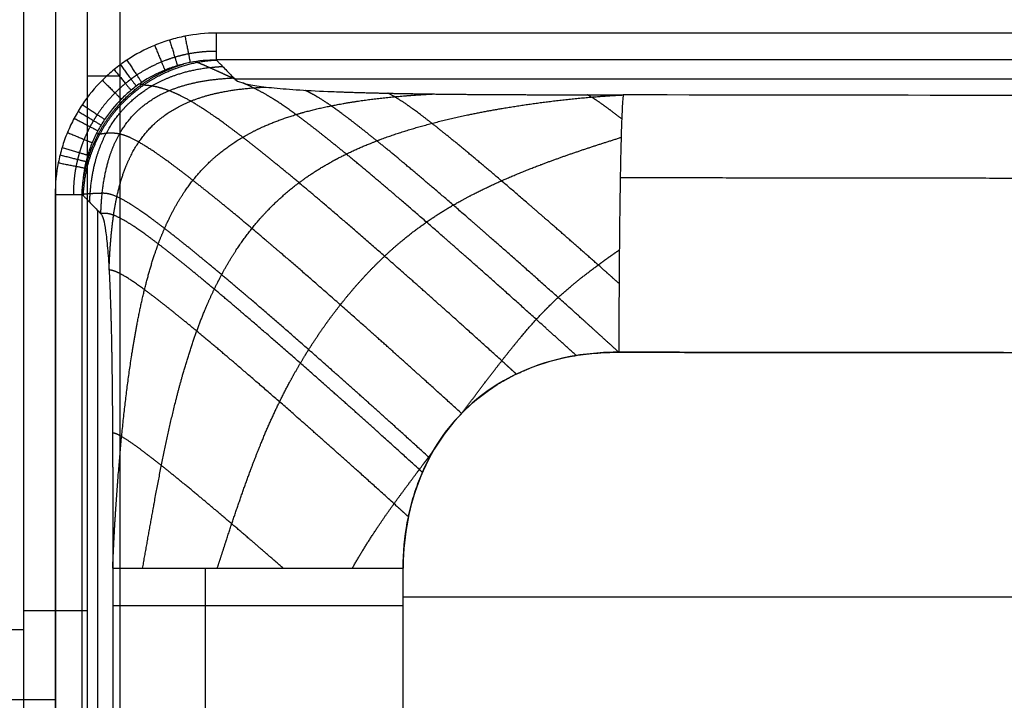
# Model space of a CAD drawing. Units: millimetres. Extents: x -600 to 600, y -340 to 160.
# Drawn here: x -461 to -279, y -89 to 37 of the extents above; entities that cross this region are included whole.
import ezdxf

# ---------------------------------------------------------------- set-up
doc = ezdxf.new("R2010")
doc.units = ezdxf.units.MM
doc.layers.add('8626111', color=7, linetype='Continuous')

msp = doc.modelspace()

# ---------------------------------------------------------------- linework, layer by layer
at = {"layer": '8626111'}
for points, degree, knots in [([(442.61, -103.63, -46), (442.61, 26.68, -46), (442.61, 157, -46), (0, 157, -46), (-442.61, 157, -46), (-442.61, 26.68, -46), (-442.61, -103.63, -46)], 2, [5838.869035, 5838.869035, 5838.869035, 6099.499113, 6099.499113, 6984.710648, 6984.710648, 7245.340727, 7245.340727, 7245.340727]), ([(-424.71, 34.59, 110), (-426.69, 34.59, 110), (-428.63, 34.4, 110), (-431.49, 33.83, 110), (-432.44, 33.6, 110), (-434.32, 33.03, 110), (-435.25, 32.7, 110), (-437.97, 31.58, 110), (-439.69, 30.66, 110), (-441.72, 29.31, 110), (-442.12, 29.03, 110), (-442.91, 28.44, 110), (-443.3, 28.14, 110), (-444.44, 27.2, 110), (-445.16, 26.54, 110), (-447.23, 24.48, 110), (-448.47, 22.97, 110), (-449.84, 20.93, 110), (-450.1, 20.51, 110), (-450.61, 19.67, 110), (-450.85, 19.24, 110), (-451.54, 17.95, 110), (-451.95, 17.06, 110), (-452.7, 15.27, 110), (-453.03, 14.35, 110), (-453.45, 12.94, 110), (-453.58, 12.47, 110), (-453.82, 11.52, 110), (-453.93, 11.04, 110), (-454.41, 8.62, 110), (-454.6, 6.67, 110), (-454.6, 4.69, 110)], 3, [0, 0, 0, 0, 5.877254, 5.877254, 8.81588, 8.81588, 11.754507, 11.754507, 17.631761, 17.631761, 19.101074, 19.101074, 20.570388, 20.570388, 23.509015, 23.509015, 29.386268, 29.386268, 30.855582, 30.855582, 32.324895, 32.324895, 35.263522, 35.263522, 38.202149, 38.202149, 39.671462, 39.671462, 41.140776, 41.140776, 47.018029, 47.018029, 47.018029, 47.018029]), ([(-424.71, 29.61, 105.42), (-426.36, 29.61, 105.45), (-427.98, 29.45, 105.48), (-430.37, 28.98, 105.51), (-431.16, 28.79, 105.52), (-432.73, 28.32, 105.53), (-433.51, 28.04, 105.54), (-435.77, 27.11, 105.56), (-437.2, 26.35, 105.57), (-438.9, 25.22, 105.58), (-439.23, 24.98, 105.58), (-439.89, 24.5, 105.59), (-440.21, 24.25, 105.59), (-441.17, 23.47, 105.59), (-441.77, 22.92, 105.59), (-443.49, 21.19, 105.59), (-444.52, 19.94, 105.58), (-445.66, 18.24, 105.57), (-445.88, 17.89, 105.57), (-446.3, 17.18, 105.57), (-446.5, 16.83, 105.56), (-447.08, 15.75, 105.56), (-447.77, 14.28, 105.54), (-448.32, 12.75, 105.53), (-448.67, 11.58, 105.51), (-448.78, 11.18, 105.51), (-448.98, 10.39, 105.5), (-449.07, 9.99, 105.49), (-449.46, 7.97, 105.46), (-449.62, 6.34, 105.44), (-449.62, 4.69, 105.41)], 3, [-93.6645, -93.6645, -93.6645, -93.6645, -88.763853, -88.763853, -86.313529, -86.313529, -83.863206, -83.863206, -78.962558, -78.962558, -77.737396, -77.737396, -76.512235, -76.512235, -74.061911, -74.061911, -69.161264, -69.161264, -67.936102, -67.936102, -66.71094, -66.71094, -64.260616, -61.810293, -61.810293, -60.585131, -60.585131, -59.359969, -59.359969, -54.459322, -54.459322, -54.459322, -54.459322]), ([(-449.36, 4.43, 102.32), (-449.36, 4.49, 102.3), (-449.36, 4.55, 102.27), (-449.36, 4.6, 102.25), (-449.24, 7.38, 101.03), (-448.82, 9.86, 100.14), (-448.12, 11.99, 99.57), (-446.29, 16.45, 98.59), (-443.68, 20.12, 98.46), (-442.05, 21.93, 98.59), (-438.74, 24.88, 99.21), (-434.74, 27.14, 100.56), (-432.79, 28.01, 101.33), (-430.06, 28.91, 102.54), (-426.95, 29.42, 104.18), (-426.23, 29.51, 104.57), (-425.48, 29.57, 104.98), (-424.71, 29.61, 105.42)], 5, [-12.4948, -12.4948, -12.4948, -12.4948, -12.4948, -12.4948, -12.284178, -12.284178, -12.284178, -2.220041, -2.220041, -2.220041, 9.988749, 9.988749, 9.988749, 19.977759, 19.977759, 19.977759, 22.845346, 22.845346, 22.845346, 22.845346, 22.845346, 22.845346]), ([(-421.23, 26.02, 63.32), (-421.34, 26.07, 63.92), (-421.45, 26.12, 64.52), (-421.56, 26.18, 65.12), (-422.54, 26.63, 70.43), (-423.5, 27.07, 75.75), (-424.36, 27.46, 80.48), (-425.69, 28.06, 87.89), (-426.97, 28.62, 95.34), (-427.44, 28.82, 98.03), (-427.94, 29.02, 101.16), (-428.45, 29.22, 104.28), (-428.51, 29.25, 104.68), (-428.58, 29.28, 105.08), (-428.65, 29.3, 105.48)], 5, [42.053308, 42.053308, 42.053308, 42.053308, 42.053308, 42.053308, 44.796606, 44.796606, 44.796606, 66.396016, 66.396016, 66.396016, 78.5985, 78.5985, 78.5985, 80.412485, 80.412485, 80.412485, 80.412485, 80.412485, 80.412485]), ([(-424.71, 29.61, 105.42), (-424.57, 29.46, 103.67), (-424.42, 29.31, 101.92), (-424.13, 29.01, 98.41), (-423.99, 28.86, 96.65), (-423.55, 28.41, 91.39), (-423.26, 28.12, 87.88), (-422.39, 27.22, 77.36), (-421.81, 26.62, 70.34), (-421.23, 26.02, 63.32), (-421.02, 25.81, 60.86), (-420.63, 25.61, 58.5), (-419.42, 25.23, 54.04), (-418.61, 25.05, 51.93), (-416.59, 24.72, 48.04), (-415.38, 24.57, 46.25), (-412.58, 24.29, 43.02), (-411, 24.17, 41.57), (-409.27, 24.06, 40.29), (-407.42, 23.94, 38.92), (-405.4, 23.84, 37.74), (-402.73, 23.73, 36.47), (-402.19, 23.71, 36.22), (-401.36, 23.68, 35.87), (-401.09, 23.67, 35.75), (-400.53, 23.65, 35.53), (-400.25, 23.65, 35.41), (-399.7, 23.63, 35.2), (-399.42, 23.62, 35.1), (-398.85, 23.6, 34.89), (-398.57, 23.59, 34.79), (-397.99, 23.57, 34.59), (-397.7, 23.57, 34.49), (-397.26, 23.55, 34.35), (-397.11, 23.55, 34.3), (-396.82, 23.54, 34.2), (-396.67, 23.54, 34.16), (-396.37, 23.53, 34.07), (-396.21, 23.53, 34.02), (-395.92, 23.52, 33.93), (-395.77, 23.51, 33.89), (-395.32, 23.5, 33.75), (-395.03, 23.5, 33.67), (-394.43, 23.48, 33.5), (-394.13, 23.48, 33.42), (-393.53, 23.46, 33.26), (-393.24, 23.46, 33.19), (-392.64, 23.44, 33.04), (-392.33, 23.44, 32.96), (-391.72, 23.42, 32.82), (-391.41, 23.42, 32.75), (-390.49, 23.4, 32.54), (-389.86, 23.39, 32.41), (-388.93, 23.37, 32.22), (-388.61, 23.37, 32.16), (-387.99, 23.36, 32.04), (-387.69, 23.35, 31.99), (-387.08, 23.34, 31.88), (-386.76, 23.34, 31.82), (-386.12, 23.33, 31.72), (-385.81, 23.33, 31.66), (-385.17, 23.32, 31.56), (-384.84, 23.31, 31.51), (-384.37, 23.31, 31.44), (-384.21, 23.3, 31.42), (-383.9, 23.3, 31.37), (-383.73, 23.3, 31.35), (-383.25, 23.29, 31.28), (-382.93, 23.29, 31.23), (-382.44, 23.28, 31.17), (-382.28, 23.28, 31.15), (-382.04, 23.28, 31.12), (-381.95, 23.28, 31.11), (-381.77, 23.28, 31.08), (-381.68, 23.28, 31.07), (-381.5, 23.27, 31.05), (-381.42, 23.27, 31.04), (-381.26, 23.27, 31.02), (-381.17, 23.27, 31.01), (-380.93, 23.27, 30.98), (-380.78, 23.27, 30.96), (-380.46, 23.26, 30.92), (-380.31, 23.26, 30.91), (-379.99, 23.26, 30.87), (-379.82, 23.26, 30.85), (-379.33, 23.25, 30.8), (-378.99, 23.25, 30.76), (-378.32, 23.24, 30.69), (-378, 23.24, 30.66), (-377.01, 23.23, 30.56), (-376.34, 23.23, 30.5), (-375.36, 23.22, 30.42), (-375.03, 23.22, 30.39), (-374.38, 23.21, 30.34), (-374.05, 23.21, 30.31), (-373.38, 23.21, 30.26), (-373.04, 23.2, 30.24), (-372.54, 23.2, 30.21), (-372.38, 23.2, 30.19), (-372.04, 23.2, 30.17), (-371.87, 23.2, 30.16), (-371.53, 23.2, 30.14), (-371.35, 23.19, 30.13), (-370.98, 23.19, 30.1), (-370.81, 23.19, 30.09), (-370.47, 23.19, 30.07), (-370.3, 23.19, 30.06), (-369.96, 23.19, 30.04), (-369.79, 23.19, 30.03), (-369.29, 23.18, 30), (-368.95, 23.18, 29.99), (-368.45, 23.18, 29.96), (-368.28, 23.18, 29.95), (-367.95, 23.18, 29.93), (-367.78, 23.18, 29.93), (-367.45, 23.18, 29.91), (-367.28, 23.18, 29.9), (-366.94, 23.17, 29.89), (-366.77, 23.17, 29.88), (-366.44, 23.17, 29.86), (-366.27, 23.17, 29.86), (-365.93, 23.17, 29.84), (-365.76, 23.17, 29.83), (-365.42, 23.17, 29.82), (-365.27, 23.17, 29.81), (-364.93, 23.17, 29.8), (-364.76, 23.17, 29.79), (-364.42, 23.17, 29.78), (-364.24, 23.16, 29.78), (-363.91, 23.16, 29.76), (-363.76, 23.16, 29.76), (-363.44, 23.16, 29.75), (-363.26, 23.16, 29.74), (-362.93, 23.16, 29.73), (-362.76, 23.16, 29.73), (-362.43, 23.16, 29.71), (-362.26, 23.16, 29.71), (-361.92, 23.16, 29.7), (-361.75, 23.16, 29.69), (-360.22, 23.15, 29.65), (-358.85, 23.15, 29.61), (-354.75, 23.14, 29.51), (-352.01, 23.14, 29.46), (-349.27, 23.13, 29.41)], 3, [-484.985429, -484.985429, -484.985429, -484.985429, -479.68552, -479.68552, -474.385611, -474.385611, -463.785792, -463.785792, -442.586154, -442.586154, -442.586154, -435.852192, -435.852192, -429.118229, -429.118229, -422.384266, -422.384266, -415.650303, -415.650303, -415.650303, -407.913381, -407.913381, -405.97915, -405.97915, -405.012035, -405.012035, -404.044919, -404.044919, -403.077804, -403.077804, -402.110689, -402.110689, -401.143573, -401.143573, -400.660016, -400.660016, -400.176458, -400.176458, -399.6929, -399.6929, -399.209343, -399.209343, -398.242227, -398.242227, -397.275112, -397.275112, -396.307996, -396.307996, -395.340881, -395.340881, -394.373766, -394.373766, -392.439535, -392.439535, -391.47242, -391.47242, -390.505304, -390.505304, -389.538189, -389.538189, -388.571074, -388.571074, -387.603958, -387.603958, -387.120401, -387.120401, -386.636843, -386.636843, -385.669728, -385.669728, -385.18617, -385.18617, -384.944391, -384.944391, -384.702612, -384.702612, -384.460834, -384.460834, -384.219055, -384.219055, -383.735497, -383.735497, -383.251939, -383.251939, -382.768382, -382.768382, -381.801266, -381.801266, -380.834151, -380.834151, -378.89992, -378.89992, -377.932805, -377.932805, -376.96569, -376.96569, -375.998574, -375.998574, -375.515017, -375.515017, -375.031459, -375.031459, -374.547901, -374.547901, -374.064344, -374.064344, -373.580786, -373.580786, -373.097228, -373.097228, -372.130113, -372.130113, -371.646555, -371.646555, -371.162998, -371.162998, -370.67944, -370.67944, -370.195882, -370.195882, -369.712325, -369.712325, -369.228767, -369.228767, -368.745209, -368.745209, -368.261652, -368.261652, -367.778094, -367.778094, -367.294536, -367.294536, -366.810979, -366.810979, -366.327421, -366.327421, -365.843863, -365.843863, -365.360306, -365.360306, -361.491844, -361.491844, -353.754921, -353.754921, -353.754921, -353.754921]), ([(-449.62, 4.69, 105.41), (-449.62, 4.69, 105.41), (-449.62, 4.69, 105.41), (-449.62, 4.69, 105.41), (-449.51, 7.42, 104.21), (-449.09, 9.84, 103.35), (-448.4, 11.99, 102.76), (-446.59, 16.46, 101.77), (-443.99, 20.14, 101.62), (-442.39, 21.98, 101.73), (-439.36, 24.72, 102.27), (-435.76, 26.9, 103.42), (-434.2, 27.68, 104), (-432.54, 28.35, 104.68), (-430.74, 28.88, 105.51)], 5, [-12.284335, -12.284335, -12.284335, -12.284335, -12.284335, -12.284335, -12.284178, -12.284178, -12.284178, -2.220041, -2.220041, -2.220041, 9.988749, 9.988749, 9.988749, 18.258971, 18.258971, 18.258971, 18.258971, 18.258971, 18.258971]), ([(-448.2, 3.23, 88.27), (-448.19, 3.55, 88.13), (-448.18, 3.87, 87.99), (-448.16, 4.18, 87.85), (-447.97, 7.16, 86.58), (-447.53, 9.88, 85.58), (-446.92, 12.11, 84.92), (-445.14, 16.6, 83.9), (-442.48, 20.23, 83.81), (-440.79, 21.98, 84.02), (-437.3, 24.75, 84.82), (-432.99, 26.71, 86.5), (-430.88, 27.41, 87.43), (-428.12, 28.01, 88.81), (-425.07, 28.31, 90.5), (-424.57, 28.35, 90.78), (-424.06, 28.39, 91.07), (-423.55, 28.41, 91.37)], 5, [-13.451821, -13.451821, -13.451821, -13.451821, -13.451821, -13.451821, -12.284178, -12.284178, -12.284178, -2.220041, -2.220041, -2.220041, 9.988749, 9.988749, 9.988749, 19.977759, 19.977759, 19.977759, 21.887846, 21.887846, 21.887846, 21.887846, 21.887846, 21.887846]), ([(-446.14, 1.11, 63.38), (-446.11, 1.89, 63.04), (-446.07, 2.66, 62.71), (-446.02, 3.41, 62.39), (-445.73, 6.77, 61.01), (-445.17, 9.85, 59.91), (-444.54, 12.06, 59.26), (-442.71, 16.51, 58.29), (-439.9, 19.98, 58.37), (-438.06, 21.59, 58.73), (-434.18, 23.96, 59.96), (-429.34, 25.39, 62.19), (-426.98, 25.85, 63.39), (-424.4, 26.14, 64.81), (-421.66, 26.28, 66.38), (-421.61, 26.29, 66.41), (-421.55, 26.29, 66.45), (-421.49, 26.29, 66.48)], 5, [-15.14659, -15.14659, -15.14659, -15.14659, -15.14659, -15.14659, -12.284178, -12.284178, -12.284178, -2.220041, -2.220041, -2.220041, 9.988749, 9.988749, 9.988749, 19.977759, 19.977759, 19.977759, 20.193079, 20.193079, 20.193079, 20.193079, 20.193079, 20.193079]), ([(-444.61, -9.37, 44.89), (-444.61, -9.37, 44.89), (-444.61, -9.37, 44.89), (-444.61, -9.37, 44.89), (-444.53, -7.24, 43.95), (-444.42, -5.14, 43.05), (-444.26, -3.09, 42.19), (-443.97, -0.37, 41.1), (-443.56, 2.23, 40.15), (-443.43, 2.91, 39.91), (-442.84, 5.96, 38.85), (-442.02, 8.78, 38.03), (-441.22, 10.82, 37.57), (-439.07, 14.95, 36.94), (-436.06, 18.22, 37.23), (-434.13, 19.74, 37.68), (-430.14, 22.01, 39.02), (-425.3, 23.43, 41.26), (-422.96, 23.91, 42.44), (-420.03, 24.29, 44.02), (-416.93, 24.52, 45.77), (-416.46, 24.55, 46.04), (-415.99, 24.57, 46.31), (-415.51, 24.6, 46.58)], 5, [-22.974715, -22.974715, -22.974715, -22.974715, -22.974715, -22.974715, -22.974712, -22.974712, -22.974712, -15.146613, -15.146613, -15.146613, -12.284178, -12.284178, -12.284178, -2.220041, -2.220041, -2.220041, 9.988749, 9.988749, 9.988749, 19.977759, 19.977759, 19.977759, 21.748718, 21.748718, 21.748718, 21.748718, 21.748718, 21.748718]), ([(-369.1, -28.64, -14.18), (-369.65, -28.13, -14.17), (-370.19, -27.64, -14.16), (-370.73, -27.15, -14.14), (-376.32, -22.07, -13.88), (-381.44, -17.47, -13.13), (-385.74, -13.64, -12.1), (-393.64, -6.65, -9.5), (-400.55, -0.66, -5.85), (-403.72, 2.07, -3.83), (-409.31, 6.81, 0.45), (-414.1, 10.75, 5.58), (-416.19, 12.44, 8.19), (-420.91, 16.17, 15.13), (-424.61, 18.88, 23.17), (-426.48, 20.16, 28.33), (-429.23, 21.9, 37.6), (-431.34, 23, 47.54), (-432.13, 23.37, 51.75), (-433.63, 24, 60.83), (-434.92, 24.39, 70.16), (-435.57, 24.58, 75.1), (-436.49, 24.77, 82.94), (-437.3, 24.86, 90.9), (-437.58, 24.88, 93.78), (-437.94, 24.91, 97.28), (-438.35, 25, 100.74), (-438.42, 25.01, 101.36), (-438.57, 25.05, 102.58), (-438.73, 25.09, 103.79), (-438.81, 25.11, 104.39), (-438.89, 25.14, 104.99), (-438.97, 25.16, 105.58)], 5, [-64.823011, -64.823011, -64.823011, -64.823011, -64.823011, -64.823011, -62.541576, -62.541576, -62.541576, -41.079186, -41.079186, -41.079186, -20.416207, -20.416207, -20.416207, -1.913355, -1.913355, -1.913355, 25.457793, 25.457793, 25.457793, 44.796606, 44.796606, 44.796606, 66.396016, 66.396016, 66.396016, 78.5985, 78.5985, 78.5985, 81.278725, 81.278725, 81.278725, 83.891794, 83.891794, 83.891794, 83.891794, 83.891794, 83.891794]), ([(-357.99, -25.2, -14.37), (-359.55, -23.78, -14.34), (-361.07, -22.4, -14.26), (-362.55, -21.07, -14.15), (-368.78, -15.44, -13.49), (-374.39, -10.43, -12.16), (-378.43, -6.87, -10.85), (-385.86, -0.34, -7.76), (-392.38, 5.26, -3.7), (-395.36, 7.8, -1.48), (-400.58, 12.16, 3.2), (-404.93, 15.67, 8.79), (-406.8, 17.13, 11.64), (-410.93, 20.28, 19.22), (-413.98, 22.33, 27.95), (-415.44, 23.2, 33.54), (-417.13, 24.1, 41.3), (-418.63, 24.82, 49.26), (-419.01, 25, 51.28), (-419.38, 25.17, 53.3), (-419.76, 25.34, 55.32)], 5, [-69.003055, -69.003055, -69.003055, -69.003055, -69.003055, -69.003055, -62.541576, -62.541576, -62.541576, -41.079186, -41.079186, -41.079186, -20.416207, -20.416207, -20.416207, -1.913355, -1.913355, -1.913355, 25.457793, 25.457793, 25.457793, 34.720807, 34.720807, 34.720807, 34.720807, 34.720807, 34.720807]), ([(-350.1, -24.59, -14.5), (-352.53, -22.37, -14.45), (-354.87, -20.25, -14.3), (-357.1, -18.24, -14.03), (-363.85, -12.18, -12.96), (-369.89, -6.82, -11.14), (-373.76, -3.42, -9.65), (-380.9, 2.81, -6.25), (-387.15, 8.15, -1.9), (-390, 10.55, 0.46), (-394.95, 14.65, 5.42), (-398.98, 17.83, 11.36), (-400.67, 19.13, 14.39), (-403.62, 21.28, 20.82), (-405.83, 22.7, 28.03), (-406.77, 23.24, 31.77), (-407.58, 23.66, 35.64), (-408.31, 24, 39.6)], 5, [-72.658765, -72.658765, -72.658765, -72.658765, -72.658765, -72.658765, -62.541576, -62.541576, -62.541576, -41.079186, -41.079186, -41.079186, -20.416207, -20.416207, -20.416207, -1.913355, -1.913355, -1.913355, 16.230875, 16.230875, 16.230875, 16.230875, 16.230875, 16.230875]), ([(-443.93, -64.65, 36.6), (-443.74, -59.62, 34.38), (-443.47, -54.68, 32.25), (-443.12, -49.81, 30.2), (-442.27, -39.15, 25.77), (-441.04, -28.88, 21.74), (-440.25, -23.37, 19.66), (-438.94, -16.17, 17.11), (-437.13, -9.48, 15.08), (-436.63, -7.78, 14.6), (-435.88, -5.52, 14), (-435.04, -3.34, 13.5), (-434.8, -2.77, 13.37), (-433.73, -0.2, 12.82), (-432.51, 2.23, 12.43), (-431.47, 4.02, 12.22), (-428.93, 7.77, 12.01), (-425.86, 10.98, 12.35), (-424.02, 12.58, 12.72), (-420.36, 15.18, 13.7), (-416.18, 17.26, 15.25), (-414.19, 18.1, 16.05), (-410.92, 19.26, 17.47), (-407.44, 20.22, 19.11), (-406.14, 20.54, 19.74), (-402.61, 21.33, 21.49), (-398.92, 21.95, 23.41), (-396.56, 22.29, 24.67), (-392.76, 22.72, 26.75), (-388.84, 23.05, 28.95), (-387.4, 23.15, 29.77), (-385.93, 23.23, 30.6), (-384.46, 23.31, 31.45)], 5, [-63.800804, -63.800804, -63.800804, -63.800804, -63.800804, -63.800804, -45.307303, -45.307303, -45.307303, -22.974712, -22.974712, -22.974712, -15.146613, -15.146613, -15.146613, -12.284178, -12.284178, -12.284178, -2.220041, -2.220041, -2.220041, 9.988749, 9.988749, 9.988749, 19.977759, 19.977759, 19.977759, 25.730257, 25.730257, 25.730257, 35.267172, 35.267172, 35.267172, 40.756806, 40.756806, 40.756806, 40.756806, 40.756806, 40.756806]), ([(-438.39, -64.64, 16.7), (-437.71, -60.82, 15.33), (-437.04, -56.99, 13.96), (-436.36, -53.16, 12.59), (-434.67, -44.04, 9.37), (-432.73, -35.18, 6.43), (-431.47, -30.15, 4.85), (-429.52, -23.59, 2.98), (-427.15, -17.46, 1.56), (-426.5, -15.9, 1.22), (-425.57, -13.82, 0.81), (-424.57, -11.8, 0.47), (-424.3, -11.27, 0.39), (-423.05, -8.87, 0.03), (-421.7, -6.58, -0.23), (-420.58, -4.86, -0.35), (-417.95, -1.21, -0.47), (-414.97, 2.09, -0.21), (-413.22, 3.79, 0.05), (-409.84, 6.67, 0.74), (-406.1, 9.19, 1.81), (-404.35, 10.25, 2.37), (-401.47, 11.81, 3.37), (-398.43, 13.21, 4.55), (-397.29, 13.7, 5), (-394.23, 14.95, 6.26), (-391.03, 16.06, 7.66), (-388.98, 16.7, 8.59), (-381.54, 18.84, 12.06), (-373.58, 20.46, 16.08), (-367.63, 21.4, 19.21), (-360.42, 22.34, 23.1), (-352.85, 22.92, 27.36), (-351.67, 23, 28.03), (-350.47, 23.07, 28.72), (-349.27, 23.13, 29.41)], 5, [-61.284833, -61.284833, -61.284833, -61.284833, -61.284833, -61.284833, -45.307303, -45.307303, -45.307303, -22.974712, -22.974712, -22.974712, -15.146613, -15.146613, -15.146613, -12.284178, -12.284178, -12.284178, -2.220041, -2.220041, -2.220041, 9.988749, 9.988749, 9.988749, 19.977759, 19.977759, 19.977759, 25.730257, 25.730257, 25.730257, 35.267172, 35.267172, 35.267172, 59.682172, 59.682172, 59.682172, 64.16677, 64.16677, 64.16677, 64.16677, 64.16677, 64.16677]), ([(-350.05, -11.85, -12.75), (-350.84, -11.14, -12.55), (-351.63, -10.44, -12.33), (-352.4, -9.75, -12.1), (-357.25, -5.46, -10.59), (-361.75, -1.51, -8.73), (-365.33, 1.6, -6.93), (-371.96, 7.32, -2.98), (-377.74, 12.18, 1.87), (-380.35, 14.35, 4.48), (-384.8, 17.95, 9.98), (-388.22, 20.52, 16.56), (-389.59, 21.5, 19.93), (-391.07, 22.46, 24.6), (-392.23, 23.1, 29.61), (-392.48, 23.23, 30.76), (-392.71, 23.35, 31.93), (-392.93, 23.45, 33.11)], 5, [-66.577842, -66.577842, -66.577842, -66.577842, -66.577842, -66.577842, -62.541576, -62.541576, -62.541576, -41.079186, -41.079186, -41.079186, -20.416207, -20.416207, -20.416207, -1.913355, -1.913355, -1.913355, 3.507032, 3.507032, 3.507032, 3.507032, 3.507032, 3.507032]), ([(-349.56, 18.68, 12.93), (-350.97, 19.78, 15.26), (-352.26, 20.75, 17.7), (-353.42, 21.59, 20.29), (-354.64, 22.43, 23.68), (-355.53, 22.93, 27.41), (-355.68, 23.01, 28.11), (-355.83, 23.08, 28.82), (-355.96, 23.14, 29.54)], 5, [-35.054803, -35.054803, -35.054803, -35.054803, -35.054803, -35.054803, -20.416207, -20.416207, -20.416207, -17.109694, -17.109694, -17.109694, -17.109694, -17.109694, -17.109694]), ([(0, 22.68, 24.05), (-18.17, 22.68, 24.05), (-36.36, 22.69, 24.25), (-72.82, 22.74, 24.75), (-91.09, 22.76, 25.04), (-145.95, 22.84, 25.92), (-182.58, 22.89, 26.55), (-262.56, 23.01, 27.91), (-305.91, 23.07, 28.66), (-349.27, 23.13, 29.41)], 3, [-349.309448, -349.309448, -349.309448, -349.309448, -294.439536, -294.439536, -239.569625, -239.569625, -129.829803, -129.829803, 0, 0, 0, 0]), ([(-379.25, -35.94, -14.02), (-384.44, -31.22, -13.93), (-389.23, -26.9, -13.43), (-393.69, -22.91, -12.56), (-401.85, -15.66, -10.24), (-408.97, -9.45, -6.82), (-412.24, -6.62, -4.91), (-418.03, -1.68, -0.84), (-423.03, 2.47, 4.07), (-425.22, 4.25, 6.57), (-430.2, 8.24, 13.25), (-434.12, 11.17, 21.05), (-436.09, 12.55, 26.1), (-438.9, 14.35, 35.3), (-440.88, 15.33, 45.38), (-441.58, 15.6, 49.69), (-442.82, 15.97, 59.05), (-443.78, 16.04, 68.71), (-444.26, 16.06, 73.84), (-444.96, 16.03, 81.92), (-445.6, 15.94, 90.06), (-445.82, 15.9, 93.01), (-446.1, 15.86, 96.59), (-446.42, 15.86, 100.14), (-446.48, 15.86, 100.77), (-446.61, 15.87, 102.12), (-446.75, 15.88, 103.45), (-446.82, 15.89, 104.16), (-446.9, 15.9, 104.86), (-446.98, 15.92, 105.56)], 5, [-62.541576, -62.541576, -62.541576, -62.541576, -62.541576, -62.541576, -41.079186, -41.079186, -41.079186, -20.416207, -20.416207, -20.416207, -1.913355, -1.913355, -1.913355, 25.457793, 25.457793, 25.457793, 44.796606, 44.796606, 44.796606, 66.396016, 66.396016, 66.396016, 78.5985, 78.5985, 78.5985, 81.278725, 81.278725, 81.278725, 84.281266, 84.281266, 84.281266, 84.281266, 84.281266, 84.281266]), ([(-424.55, -64.64, -0.93), (-424.01, -62.99, -1.38), (-423.48, -61.34, -1.82), (-422.95, -59.69, -2.27), (-420.85, -53.31, -3.97), (-418.66, -47.02, -5.58), (-416.95, -42.43, -6.68), (-414.41, -36.47, -7.92), (-411.53, -30.85, -8.8), (-410.75, -29.41, -9), (-409.66, -27.49, -9.24), (-408.53, -25.6, -9.44), (-408.23, -25.1, -9.49), (-406.83, -22.85, -9.69), (-405.37, -20.67, -9.83), (-404.2, -19, -9.9), (-401.51, -15.41, -9.96), (-398.64, -12, -9.82), (-397.01, -10.19, -9.68), (-393.91, -7.02, -9.29), (-390.58, -4.09, -8.65), (-389.03, -2.83, -8.31), (-386.5, -0.92, -7.68), (-383.84, 0.86, -6.9), (-382.84, 1.49, -6.6), (-380.16, 3.12, -5.75), (-377.35, 4.62, -4.77), (-375.56, 5.52, -4.11), (-369.61, 8.31, -1.84), (-363.31, 10.76, 0.81), (-358.83, 12.32, 2.77), (-354.28, 13.82, 4.8), (-349.67, 15.26, 6.89)], 5, [-53.048098, -53.048098, -53.048098, -53.048098, -53.048098, -53.048098, -45.307303, -45.307303, -45.307303, -22.974712, -22.974712, -22.974712, -15.146613, -15.146613, -15.146613, -12.284178, -12.284178, -12.284178, -2.220041, -2.220041, -2.220041, 9.988749, 9.988749, 9.988749, 19.977759, 19.977759, 19.977759, 25.730257, 25.730257, 25.730257, 35.267172, 35.267172, 35.267172, 56.718968, 56.718968, 56.718968, 56.718968, 56.718968, 56.718968]), ([(-385.2, -44.17, -13.93), (-385.23, -44.14, -13.93), (-385.26, -44.11, -13.93), (-385.29, -44.09, -13.93), (-390.5, -39.35, -13.83), (-395.28, -35.03, -13.28), (-399.67, -31.11, -12.35), (-407.72, -23.98, -9.9), (-414.74, -17.87, -6.37), (-417.96, -15.1, -4.4), (-423.66, -10.25, -0.24), (-428.54, -6.22, 4.79), (-430.66, -4.5, 7.37), (-435.44, -0.71, 14.26), (-439.03, 1.89, 22.41), (-440.75, 3.02, 27.73), (-443.04, 4.31, 37.48), (-444.52, 4.78, 48.09), (-445.03, 4.87, 52.6), (-445.95, 4.91, 62.3), (-446.78, 4.85, 72.1), (-447.23, 4.84, 77.26), (-447.93, 4.81, 85.34), (-448.62, 4.77, 93.43), (-448.86, 4.75, 96.35), (-449.16, 4.73, 99.92), (-449.46, 4.71, 103.48), (-449.51, 4.7, 104.13), (-449.57, 4.7, 104.77), (-449.62, 4.69, 105.41), (-449.62, 4.69, 105.41), (-449.62, 4.69, 105.41), (-449.62, 4.69, 105.41)], 5, [-62.664844, -62.664844, -62.664844, -62.664844, -62.664844, -62.664844, -62.541576, -62.541576, -62.541576, -41.079186, -41.079186, -41.079186, -20.416207, -20.416207, -20.416207, -1.913355, -1.913355, -1.913355, 25.457793, 25.457793, 25.457793, 44.796606, 44.796606, 44.796606, 66.396016, 66.396016, 66.396016, 78.5985, 78.5985, 78.5985, 81.278725, 81.278725, 81.278725, 81.278894, 81.278894, 81.278894, 81.278894, 81.278894, 81.278894]), ([(-449.62, 4.69, 105.41), (-449.47, 4.54, 103.66), (-449.33, 4.4, 101.91), (-449.04, 4.1, 98.41), (-448.9, 3.95, 96.66), (-448.46, 3.5, 91.4), (-448.17, 3.2, 87.9), (-447.3, 2.31, 77.39), (-446.72, 1.71, 70.39), (-446.14, 1.11, 63.38), (-445.97, 0.94, 61.35), (-445.81, 0.59, 59.42), (-445.51, -0.49, 55.79), (-445.37, -1.21, 54.09), (-445.12, -3, 50.98), (-445, -4.08, 49.56), (-444.79, -6.51, 47.02), (-444.7, -7.88, 45.89), (-444.61, -9.37, 44.89), (-444.56, -10.24, 44.31), (-444.52, -11.15, 43.77), (-444.46, -12.56, 43.03), (-444.44, -13.04, 42.79), (-444.4, -14.01, 42.33), (-444.38, -14.5, 42.12), (-444.36, -15.25, 41.8), (-444.35, -15.5, 41.7), (-444.33, -16.01, 41.5), (-444.32, -16.27, 41.4), (-444.3, -17.05, 41.11), (-444.29, -17.56, 40.93), (-444.27, -18.21, 40.71), (-444.26, -18.35, 40.67), (-444.26, -18.61, 40.58), (-444.25, -18.74, 40.54), (-444.25, -19.01, 40.46), (-444.24, -19.15, 40.41), (-444.24, -19.43, 40.33), (-444.23, -19.56, 40.29), (-444.23, -19.83, 40.21), (-444.22, -19.98, 40.17), (-444.22, -20.25, 40.09), (-444.21, -20.39, 40.05), (-444.21, -20.66, 39.98), (-444.2, -20.79, 39.94), (-444.2, -21.07, 39.86), (-444.19, -21.2, 39.83), (-444.19, -21.46, 39.76), (-444.19, -21.59, 39.73), (-444.18, -21.86, 39.66), (-444.18, -22, 39.62), (-444.17, -22.41, 39.52), (-444.16, -22.69, 39.45), (-444.15, -23.24, 39.32), (-444.15, -23.52, 39.26), (-444.14, -24.07, 39.14), (-444.13, -24.35, 39.08), (-444.11, -25.76, 38.79), (-444.09, -26.9, 38.58), (-444.07, -28.64, 38.29), (-444.06, -29.22, 38.2), (-444.05, -30.09, 38.08), (-444.05, -30.38, 38.04), (-444.04, -30.82, 37.98), (-444.04, -30.97, 37.96), (-444.04, -31.28, 37.92), (-444.03, -31.44, 37.9), (-444.03, -31.76, 37.86), (-444.03, -31.91, 37.84), (-444.03, -32.21, 37.8), (-444.02, -32.36, 37.78), (-444.02, -32.8, 37.73), (-444.02, -33.09, 37.7), (-444.01, -33.68, 37.63), (-444.01, -33.98, 37.6), (-444.01, -34.35, 37.56), (-444.01, -34.42, 37.56), (-444, -34.58, 37.54), (-444, -34.67, 37.53), (-444, -34.91, 37.51), (-444, -35.06, 37.49), (-444, -35.5, 37.45), (-444, -35.77, 37.43), (-443.99, -36.21, 37.39), (-443.99, -36.36, 37.38), (-443.99, -36.66, 37.35), (-443.99, -36.81, 37.34), (-443.99, -37.12, 37.31), (-443.98, -37.27, 37.3), (-443.98, -37.58, 37.27), (-443.98, -37.73, 37.26), (-443.98, -38.18, 37.23), (-443.98, -38.49, 37.21), (-443.97, -39.09, 37.16), (-443.97, -39.4, 37.14), (-443.97, -40, 37.1), (-443.97, -40.3, 37.09), (-443.96, -40.89, 37.05), (-443.96, -41.18, 37.03), (-443.96, -41.78, 37), (-443.96, -42.09, 36.98), (-443.96, -42.7, 36.95), (-443.95, -43.02, 36.94), (-443.95, -43.64, 36.91), (-443.95, -43.94, 36.89), (-443.95, -44.56, 36.87), (-443.95, -44.86, 36.86), (-443.95, -45.25, 36.84), (-443.95, -45.33, 36.84), (-443.95, -45.47, 36.83), (-443.95, -45.54, 36.83), (-443.95, -45.68, 36.83), (-443.95, -45.75, 36.82), (-443.94, -45.89, 36.82), (-443.94, -45.96, 36.82), (-443.94, -46.2, 36.81), (-443.94, -46.43, 36.8), (-443.94, -46.66, 36.79), (-443.94, -46.81, 36.79), (-443.94, -46.89, 36.78), (-443.94, -47.13, 36.78), (-443.94, -47.31, 36.77), (-443.94, -47.56, 36.76), (-443.94, -47.64, 36.76), (-443.94, -47.79, 36.76), (-443.94, -47.87, 36.76), (-443.94, -48.25, 36.74), (-443.94, -48.56, 36.74), (-443.94, -49.02, 36.73), (-443.94, -49.18, 36.72), (-443.94, -49.41, 36.72), (-443.94, -49.49, 36.71), (-443.94, -49.63, 36.71), (-443.94, -49.69, 36.71), (-443.94, -49.82, 36.71), (-443.94, -49.89, 36.71), (-443.94, -50.04, 36.7), (-443.94, -50.12, 36.7), (-443.93, -50.35, 36.7), (-443.93, -50.58, 36.69), (-443.93, -50.81, 36.69), (-443.93, -50.97, 36.69), (-443.93, -51.05, 36.69), (-443.93, -51.27, 36.68), (-443.93, -51.4, 36.68), (-443.93, -51.69, 36.68), (-443.93, -51.85, 36.67), (-443.93, -52.16, 36.67), (-443.93, -52.32, 36.67), (-443.93, -52.77, 36.66), (-443.93, -53.08, 36.66), (-443.93, -54.64, 36.64), (-443.93, -55.89, 36.63), (-443.93, -59.64, 36.61), (-443.93, -62.14, 36.6), (-443.93, -64.65, 36.6)], 3, [-153.775359, -153.775359, -153.775359, -153.775359, -148.484641, -148.484641, -143.193923, -143.193923, -132.612487, -132.612487, -111.449615, -111.449615, -111.449615, -105.914373, -105.914373, -100.379131, -100.379131, -94.843889, -94.843889, -89.308647, -89.308647, -89.308647, -85.76959, -85.76959, -84.000061, -84.000061, -82.230532, -82.230532, -81.345767, -81.345767, -80.461003, -80.461003, -78.691474, -78.691474, -78.249092, -78.249092, -77.80671, -77.80671, -77.364327, -77.364327, -76.921945, -76.921945, -76.479563, -76.479563, -76.037181, -76.037181, -75.594799, -75.594799, -75.152416, -75.152416, -74.710034, -74.710034, -74.267652, -74.267652, -73.382888, -73.382888, -72.498123, -72.498123, -71.613359, -71.613359, -68.074301, -68.074301, -66.304772, -66.304772, -65.420008, -65.420008, -64.977625, -64.977625, -64.535243, -64.535243, -64.092861, -64.092861, -63.650479, -63.650479, -62.765714, -62.765714, -61.88095, -61.88095, -61.659759, -61.659759, -61.438568, -61.438568, -60.996185, -60.996185, -60.111421, -60.111421, -59.669039, -59.669039, -59.226657, -59.226657, -58.784274, -58.784274, -58.341892, -58.341892, -57.457128, -57.457128, -56.572363, -56.572363, -55.687599, -55.687599, -54.802834, -54.802834, -53.91807, -53.91807, -53.033306, -53.033306, -52.148541, -52.148541, -51.263777, -51.263777, -51.042586, -51.042586, -50.821394, -50.821394, -50.600203, -50.600203, -50.379012, -50.379012, -49.93663, -49.715439, -49.715439, -49.494248, -49.494248, -49.051866, -49.051866, -48.830675, -48.830675, -48.609483, -48.609483, -47.724719, -47.724719, -47.282337, -47.282337, -47.061146, -47.061146, -46.839955, -46.839955, -46.618763, -46.618763, -46.397572, -46.397572, -45.95519, -45.733999, -45.733999, -45.512808, -45.512808, -45.070426, -45.070426, -44.628043, -44.628043, -44.185661, -44.185661, -43.300897, -43.300897, -39.761839, -39.761839, -32.683724, -32.683724, -32.683724, -32.683724]), ([(-386.5, -46.86, -13.91), (-386.62, -46.76, -13.91), (-386.74, -46.65, -13.9), (-386.85, -46.55, -13.9), (-392.12, -41.75, -13.78), (-396.94, -37.41, -13.17), (-401.29, -33.53, -12.19), (-409.25, -26.49, -9.66), (-416.2, -20.45, -6.05), (-419.39, -17.71, -4.05), (-425.02, -12.92, 0.18), (-429.83, -8.96, 5.29), (-431.91, -7.28, 7.91), (-436.58, -3.6, 14.91), (-440.02, -1.16, 23.23), (-441.63, -0.14, 28.67), (-443.69, 0.92, 38.66), (-444.96, 1.18, 49.5), (-445.37, 1.17, 54.11), (-445.76, 1.15, 58.74), (-446.14, 1.11, 63.38)], 5, [-63.024921, -63.024921, -63.024921, -63.024921, -63.024921, -63.024921, -62.541576, -62.541576, -62.541576, -41.079186, -41.079186, -41.079186, -20.416207, -20.416207, -20.416207, -1.913355, -1.913355, -1.913355, 25.457793, 25.457793, 25.457793, 44.796315, 44.796315, 44.796315, 44.796315, 44.796315, 44.796315]), ([(-379.25, -35.94, -14.02), (-377.77, -33.98, -14.04), (-376.29, -32.02, -14.06), (-374.81, -30.06, -14.08), (-372.09, -26.51, -14.1), (-369.32, -23.03, -14.05), (-368.05, -21.48, -14.01), (-366, -19.09, -13.89), (-363.83, -16.82, -13.65), (-363.02, -16, -13.54), (-360.83, -13.89, -13.2), (-358.5, -11.91, -12.73), (-357, -10.71, -12.38), (-354.72, -8.96, -11.83), (-352.38, -7.27, -11.21), (-351.59, -6.71, -10.99), (-350.8, -6.16, -10.78), (-350, -5.62, -10.55)], 5, [-2.22004, -2.22004, -2.22004, -2.22004, -2.22004, -2.22004, 9.988749, 9.988749, 9.988749, 19.977759, 19.977759, 19.977759, 25.730257, 25.730257, 25.730257, 35.267172, 35.267172, 35.267172, 40.029706, 40.029706, 40.029706, 40.029706, 40.029706, 40.029706]), ([(-389.11, -55.1, -13.87), (-389.66, -54.6, -13.86), (-390.2, -54.11, -13.85), (-390.73, -53.63, -13.82), (-396.29, -48.58, -13.55), (-401.27, -44.12, -12.65), (-405.45, -40.41, -11.49), (-413.1, -33.67, -8.64), (-419.8, -27.88, -4.77), (-422.88, -25.25, -2.64), (-428.29, -20.69, 1.82), (-432.85, -16.98, 7.2), (-434.8, -15.43, 9.96), (-439.09, -12.13, 17.37), (-442.01, -10.19, 26.23), (-443.26, -9.54, 32.05), (-444.07, -9.32, 38.33), (-444.61, -9.37, 44.89), (-444.61, -9.37, 44.89), (-444.61, -9.37, 44.89), (-444.61, -9.37, 44.89)], 5, [-64.790648, -64.790648, -64.790648, -64.790648, -64.790648, -64.790648, -62.541576, -62.541576, -62.541576, -41.079186, -41.079186, -41.079186, -20.416207, -20.416207, -20.416207, -1.913355, -1.913355, -1.913355, 25.457793, 25.457793, 25.457793, 25.457798, 25.457798, 25.457798, 25.457798, 25.457798, 25.457798]), ([(0, -24.31, -19.87), (-13.73, -24.31, -19.87), (-27.45, -24.41, -19.75), (-54.74, -24.59, -19.44), (-68.31, -24.64, -19.24), (-96.22, -24.71, -18.81), (-110.57, -24.73, -18.58), (-137.97, -24.74, -18.13), (-151.03, -24.75, -17.91), (-171.47, -24.74, -17.57), (-178.86, -24.74, -17.45), (-193.99, -24.73, -17.19), (-201.74, -24.73, -17.06), (-234.12, -24.71, -16.5), (-258.75, -24.68, -16.08), (-295.68, -24.65, -15.44), (-307.97, -24.63, -15.23), (-326.45, -24.61, -14.91), (-332.64, -24.61, -14.81), (-341.91, -24.6, -14.65), (-344.99, -24.59, -14.59), (-349.7, -24.59, -14.51), (-351.32, -24.57, -14.48), (-354.61, -24.75, -14.43), (-356.27, -24.92, -14.4), (-364.28, -26.21, -14.26), (-370.39, -28.61, -14.16), (-380.3, -36.3, -14), (-383.93, -41.08, -13.95), (-388.71, -51.82, -13.87), (-389.88, -57.42, -13.86), (-390.07, -63.6, -13.86), (-390.07, -64.11, -13.86), (-390.08, -64.64, -13.86)], 3, [0, 0, 0, 0, 41.106662, 41.106662, 81.741231, 81.741231, 124.702572, 124.702572, 163.812455, 163.812455, 185.944964, 185.944964, 209.135061, 209.135061, 282.92509, 282.92509, 319.738604, 319.738604, 338.275517, 338.275517, 347.50928, 347.50928, 352.369092, 352.369092, 357.370001, 357.370001, 376.645422, 376.645422, 394.50527, 394.50527, 411.587905, 411.587905, 412.983913, 412.983913, 412.983913, 412.983913]), ([(-390.07, -64.64, -13.86), (-390.07, -61.68, -13.85), (-389.81, -58.84, -13.86), (-389.07, -54.8, -13.87), (-388.77, -53.49, -13.87), (-388.05, -50.94, -13.88), (-387.64, -49.7, -13.89), (-386.24, -46.09, -13.91), (-385.11, -43.82, -13.93), (-382.47, -39.63, -13.97), (-380.95, -37.7, -13.99), (-379.25, -35.94, -14.02), (-377.51, -34.14, -14.05), (-375.57, -32.52, -14.08), (-372.4, -30.41, -14.13), (-371.3, -29.76, -14.15), (-369.58, -28.87, -14.17), (-369, -28.58, -14.18), (-368.11, -28.18, -14.2), (-367.81, -28.05, -14.2), (-367.21, -27.79, -14.21), (-366.91, -27.67, -14.22), (-364.15, -26.58, -14.26), (-361.54, -25.83, -14.31), (-357.4, -25.08, -14.38), (-355.98, -24.89, -14.4), (-353.09, -24.65, -14.45), (-351.6, -24.59, -14.48), (-350.1, -24.59, -14.5)], 3, [202.099163, 202.099163, 202.099163, 202.099163, 209.968273, 209.968273, 213.902828, 213.902828, 217.837383, 217.837383, 225.706494, 225.706494, 233.575604, 233.575604, 233.575604, 241.627114, 241.627114, 245.652869, 245.652869, 247.665747, 247.665747, 248.672185, 248.672185, 249.678624, 249.678624, 257.730134, 257.730134, 261.755889, 261.755889, 265.781644, 265.781644, 265.781644, 265.781644]), ([(-350.1, -24.59, -14.5), (-306.74, -24.64, -15.26), (-263.38, -24.68, -16), (-183.39, -24.74, -17.37), (-146.76, -24.76, -18), (-91.84, -24.7, -18.88), (-73.55, -24.66, -19.17), (-36.92, -24.49, -19.66), (-18.54, -24.31, -19.87), (0, -24.31, -19.87)], 3, [87.973277, 87.973277, 87.973277, 87.973277, 218.112292, 218.112292, 328.113477, 328.113477, 383.11407, 383.11407, 438.114663, 438.114663, 438.114663, 438.114663]), ([(-412.33, -64.64, -8.72), (-414.39, -62.84, -7.77), (-416.36, -61.13, -6.72), (-418.26, -59.49, -5.6), (-423.24, -55.22, -2.36), (-427.71, -51.46, 1.44), (-430.33, -49.28, 4.04), (-434.91, -45.56, 9.39), (-438.59, -42.72, 15.7), (-440.1, -41.61, 18.92), (-441.98, -40.34, 24.29), (-443.18, -39.74, 30.37), (-443.52, -39.62, 32.55), (-443.78, -39.57, 34.8), (-443.97, -39.58, 37.13)], 5, [-53.126061, -53.126061, -53.126061, -53.126061, -53.126061, -53.126061, -41.079186, -41.079186, -41.079186, -20.416207, -20.416207, -20.416207, -1.913355, -1.913355, -1.913355, 7.795767, 7.795767, 7.795767, 7.795767, 7.795767, 7.795767]), ([(-399.53, -64.64, -12.87), (-398.08, -62.15, -13.15), (-396.59, -59.7, -13.39), (-395.04, -57.3, -13.58), (-392.53, -53.66, -13.76), (-389.92, -50.13, -13.83), (-388.98, -48.86, -13.86), (-387.69, -47.13, -13.88), (-386.39, -45.41, -13.91), (-386.05, -44.95, -13.91), (-385.53, -44.27, -13.92), (-385.01, -43.58, -13.93), (-384.84, -43.36, -13.93), (-384.67, -43.13, -13.94), (-384.5, -42.9, -13.94)], 5, [-36.954555, -36.954555, -36.954555, -36.954555, -36.954555, -36.954555, -22.974712, -22.974712, -22.974712, -15.146613, -15.146613, -15.146613, -12.284178, -12.284178, -12.284178, -10.881837, -10.881837, -10.881837, -10.881837, -10.881837, -10.881837]), ([(-443.93, -64.65, 36.6), (-443.67, -64.65, 33.54), (-443.15, -64.65, 30.39), (-441.51, -64.65, 24.08), (-440.38, -64.64, 20.92), (-437.49, -64.64, 14.75), (-435.74, -64.64, 11.75), (-431.64, -64.64, 6.08), (-429.3, -64.64, 3.41), (-424.14, -64.64, -1.42), (-421.33, -64.64, -3.58), (-415.41, -64.64, -7.3), (-412.29, -64.64, -8.86), (-405.95, -64.64, -11.34), (-402.72, -64.64, -12.25), (-396.32, -64.64, -13.49), (-393.15, -64.64, -13.8), (-390.07, -64.64, -13.86)], 3, [-81.007527, -81.007527, -81.007527, -81.007527, -70.881586, -70.881586, -60.755646, -60.755646, -50.629705, -50.629705, -40.503764, -40.503764, -30.377823, -30.377823, -20.251882, -20.251882, -10.125941, -10.125941, 0, 0, 0, 0]), ([(-390.07, -97.4, -13.84), (-390.07, -88.81, -13.85), (-390.07, -80.22, -13.86), (-390.07, -69.3, -13.86), (-390.07, -66.97, -13.86), (-390.07, -64.64, -13.86)], 3, [-32.764268, -32.764268, -32.764268, -32.764268, -6.994453, -6.994453, 0, 0, 0, 0])]:
    msp.add_open_spline(points, degree=degree, knots=knots, dxfattribs=at)
for points in [[(-442.61, 157, -46), (-442.61, 26.68, -46), (-442.61, -103.63, -46)], [(-448.59, -103.62, -40.49), (-448.59, 13.54, -40.49), (-448.59, 130.7, -40.49)], [(-454.52, 123.99, 31.25), (-454.52, -39.29, 31.25), (-454.52, -202.57, 31.25)], [(-460.46, 122.11, 103), (-460.46, -75.99, 103), (-460.46, -274.09, 103)], [(424.71, 34.59, 110), (0, 34.59, 110), (-424.71, 34.59, 110)], [(424.71, 29.61, 105.42), (0, 29.61, 105.42), (-424.71, 29.61, 105.42)], [(-421.34, 26.14, 64.74), (-214.12, 26.14, 64.74), (-6.89, 26.14, 64.74)], [(-454.6, 4.69, 110), (-454.6, -140.71, 110), (-454.6, -286.11, 110)], [(-449.62, -286.11, 105.41), (-449.62, -140.71, 105.41), (-449.62, 4.69, 105.41)], [(-446.77, 1.76, 71.01), (-446.77, -118.45, 71.01), (-446.77, -238.66, 71.01)], [(-443.93, -64.65, 36.6), (-443.93, -80.99, 36.61), (-443.93, -97.33, 36.62)], [(-42.75, -70, -19.92), (-216.41, -70, -16.89), (-390.07, -70, -13.86)], [(-448.59, -72.51, -40.49), (-454.52, -72.51, 31.25), (-460.46, -72.51, 103)], [(-532.8, -75.98, 103), (-496.63, -75.98, 103), (-460.46, -75.98, 103)], [(-595, -89, 110), (-524.8, -89, 110), (-454.6, -89, 110)]]:
    msp.add_open_spline(points, degree=2, dxfattribs=at)
for points, weights in [([(-433.38, 33.31, 110), (-432.08, 29.01, 110), (-431.94, 28.55, 105.52)], [1, 0.743266987301, 0.999999999997]), ([(-430.54, 34.02, 110), (-429.66, 29.58, 110), (-429.57, 29.14, 105.5)], [1, 0.741331618798, 1]), ([(-424.71, 29.61, 105.42), (-424.71, 30, 110), (-424.71, 34.59, 110)], [1, 0.736476525566, 1]), ([(-436.16, 32.32, 110), (-434.45, 28.18, 110), (-434.26, 27.73, 105.55)], [1, 0.744873734563, 1]), ([(-441.31, 29.58, 110), (-438.84, 25.87, 110), (-438.56, 25.44, 105.58)], [1, 0.746992678005, 1]), ([(-443.68, 27.83, 110), (-440.86, 24.39, 110), (-440.53, 23.99, 105.59)], [1, 0.747504884224, 0.999999999997]), ([(-442.51, 28.73, 110), (-439.87, 25.16, 110), (-439.56, 24.74, 105.58)], [1, 0.747295141461, 0.999999999999]), ([(-448.59, 26.68, -40.49), (-448.13, 26.68, -46), (-442.61, 26.68, -46)], [0.968290893704, 0.723927630899, 0.999999296429]), ([(-445.85, 25.85, 110), (-442.71, 22.71, 110), (-442.34, 22.34, 105.59)], [1, 0.747638527884, 1]), ([(-349.27, 23.13, 29.41), (-350.04, 19.4, -14.41), (-350.1, -24.59, -14.5)], [1, 0.737264501771, 1]), ([(-450.35, 20.09, 110), (-446.53, 17.8, 110), (-446.09, 17.54, 105.57)], [1, 0.746329414852, 0.999999995166]), ([(-449.56, 21.34, 110), (-445.86, 18.86, 110), (-445.43, 18.58, 105.58)], [1, 0.746780383922, 0.999999996047]), ([(-451.08, 18.81, 110), (-447.14, 16.71, 110), (-446.69, 16.47, 105.56)], [1, 0.745788122007, 0.99999999498]), ([(-452.33, 16.17, 110), (-448.18, 14.45, 110), (-447.73, 14.26, 105.54)], [1, 0.744443743553, 0.999999998025]), ([(-453.31, 13.41, 110), (-449, 12.1, 110), (-448.55, 11.97, 105.52)], [1, 0.742752386758, 1.00000000052]), ([(-453.7, 12, 110), (-449.32, 10.9, 110), (-448.88, 10.79, 105.5)], [1, 0.741774936927, 1.00000000026]), ([(-454.03, 10.55, 110), (-449.58, 9.67, 110), (-449.15, 9.58, 105.49)], [1, 0.740709581488, 1]), ([(-454.6, 4.69, 110), (-450, 4.69, 110), (-449.62, 4.69, 105.41)], [1, 0.735653517678, 1]), ([(-390.07, -71.63, -13.86), (-439.83, -71.63, -12.99), (-443.93, -71.63, 36.6)], [1.00000000587, 0.741552121332, 1.00002797513])]:
    msp.add_rational_spline(points, weights, degree=2, dxfattribs=at)
for points, weights, knots in [([(-424.71, 31.21, 108.68), (-426.46, 31.22, 108.69), (-428.19, 31.06, 108.7), (-430.74, 30.57, 108.71), (-431.58, 30.36, 108.71), (-433.25, 29.86, 108.72), (-434.08, 29.57, 108.72), (-436.49, 28.58, 108.73), (-438.02, 27.77, 108.73), (-439.83, 26.57, 108.74), (-440.19, 26.32, 108.74), (-440.89, 25.8, 108.74), (-441.23, 25.53, 108.74), (-442.25, 24.7, 108.74), (-442.89, 24.12, 108.74), (-444.73, 22.28, 108.74), (-445.83, 20.94, 108.74), (-447.04, 19.13, 108.73), (-447.27, 18.75, 108.73), (-447.72, 18, 108.73), (-447.94, 17.62, 108.73), (-448.55, 16.47, 108.73), (-448.91, 15.69, 108.72), (-449.57, 14.09, 108.72), (-449.86, 13.27, 108.72), (-450.23, 12.02, 108.71), (-450.35, 11.6, 108.71), (-450.55, 10.76, 108.71), (-450.65, 10.33, 108.71), (-451.07, 8.18, 108.7), (-451.23, 6.44, 108.69), (-451.22, 4.69, 108.68)], [0.868255251872, 0.869166164778, 0.86996810219, 0.871014667932, 0.871337371399, 0.871929616198, 0.872199490829, 0.872911620631, 0.873264167202, 0.873554382136, 0.873604831155, 0.873690310598, 0.873725404727, 0.87380651732, 0.873828450622, 0.87380089102, 0.873658962354, 0.873322998311, 0.873247554889, 0.87308185784, 0.872991601133, 0.872698977422, 0.8724748102, 0.871968932662, 0.871687222391, 0.871220679291, 0.871057821954, 0.870717115401, 0.870538959496, 0.869618125255, 0.868780886971, 0.867841768596], [0.000079, 0.000079, 0.000079, 0.000079, 5.877254, 5.877254, 8.81588, 8.81588, 11.754507, 11.754507, 17.631761, 17.631761, 19.101074, 19.101074, 20.570387, 20.570387, 23.509014, 23.509014, 29.386268, 29.386268, 30.855581, 30.855581, 32.324894, 32.324894, 35.263521, 35.263521, 38.202148, 38.202148, 39.671461, 39.671461, 41.140775, 41.140775, 47.017958, 47.017958, 47.017958, 47.017958]), ([(-349.83, 7.81, -1.82), (-306.48, 7.76, -2.57), (-263.12, 7.7, -3.31), (-183.14, 7.6, -4.66), (-146.51, 7.56, -5.27), (-91.6, 7.54, -6.12), (-73.32, 7.53, -6.38), (-36.74, 7.57, -6.8), (-18.42, 7.63, -6.94), (0, 7.63, -6.94)], [0.868632250827, 0.868675262291, 0.868735613697, 0.86894204022, 0.869054460707, 0.869532863504, 0.86975176187, 0.870493933886, 0.871192619964, 0.871192621417], [89.857036, 89.857036, 89.857036, 89.857036, 219.987041, 219.987041, 329.980561, 329.980561, 384.977321, 384.977321, 439.974024, 439.974024, 439.974024, 439.974024]), ([(-426.72, -97.38, 1.02), (-426.72, -88.79, 1.01), (-426.72, -80.21, 1), (-426.72, -69.3, 1), (-426.72, -66.97, 1), (-426.72, -64.64, 1)], [0.87077586428, 0.870780363529, 0.870782786654, 0.870783129589, 0.870783044145, 0.87078280139], [66.121694, 66.121694, 66.121694, 66.121694, 92.160996, 92.160996, 99.22859, 99.22859, 99.22859, 99.22859])]:
    msp.add_rational_spline(points, weights, degree=3, knots=knots, dxfattribs=at)

doc.saveas('drawing.dxf')
